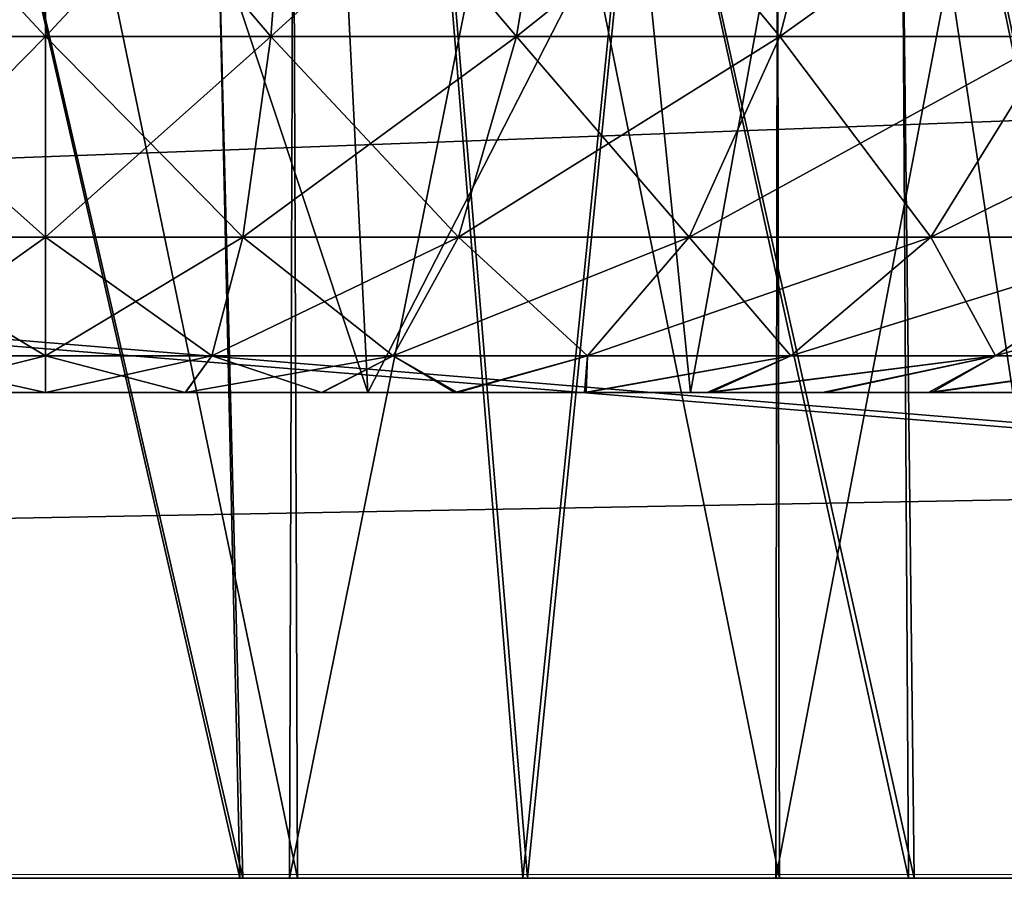
# Model space of a CAD drawing. Units: feet. Extents: x -1.8 to 14.5, y -5.6 to 1.5.
# Drawn here: x 11.7 to 11.7, y -2 to -2 of the extents above; entities that cross this region are included whole.
import ezdxf

# ---------------------------------------------------------------- set-up
doc = ezdxf.new("R2010")
doc.units = ezdxf.units.FT
doc.header["$MEASUREMENT"] = 0
doc.layers.get('0').update_dxf_attribs({"color": 255})
for name, color, linetype in [('AFUWA-3-ARPM', 4, 'Continuous'), ('AFUWA-3-HWSS', 4, 'Continuous'), ('AFUWA-P', 2, 'Continuous')]:
    doc.layers.add(name, color=color, linetype=linetype)

# ---------------------------------------------------------------- blocks, each defined once
blk = doc.blocks.new('A$C3E7D265B')
at = {"linetype": 'Continuous', "lineweight": 0}
for p, q in [((8.506522, 0.166524), (4.549828, 0.166524)), ((4.549828, 0.166524), (8.506522, 0.166524))]:
    blk.add_line(p, q, dxfattribs=at)

msp = doc.modelspace()

# ---------------------------------------------------------------- linework, layer by layer
at = {"layer": 'AFUWA-3-ARPM'}
for points in [[(10.263441, -2.020644, 16.398506), (14.220135, -1.625568, 16.391611), (10.263441, -1.625569, 16.391611)], [(14.220135, -1.625568, 16.391611), (10.263441, -2.020644, 16.398506), (14.220135, -2.020643, 16.398506)], [(14.220135, -2.020643, 11.851261), (10.263441, -1.625569, 11.858158), (14.220135, -1.625568, 11.858158)], [(14.220135, -2.020643, 11.851261), (10.263441, -2.020644, 11.851261), (10.263441, -1.625569, 11.858158)], [(10.091127, -1.743679, 14.188773), (10.086294, -2.020644, 14.183939), (11.692545, -1.893358, 14.18616)], [(10.086294, -2.020644, 14.065828), (10.091127, -1.743679, 14.060995), (11.692545, -1.893358, 14.063607)], [(10.506791, -1.883821, 11.971778), (12.182733, -2.020643, 11.96939), (12.177897, -1.743679, 11.974224)], [(10.506851, -1.882163, 16.27796), (12.177897, -1.743679, 16.275543), (12.182733, -2.020643, 16.280378)], [(11.666121, -1.745053, 13.206001), (11.673163, -2.020643, 13.205791), (11.609848, -1.745053, 13.209042)], [(11.673163, -2.020643, 13.205791), (11.61849, -2.020643, 13.207632), (11.609848, -1.745053, 13.209042)], [(11.666709, -1.745053, 15.044113), (11.610085, -1.745053, 15.040865), (11.672924, -2.020643, 15.043501)], [(11.618107, -2.020643, 15.041584), (11.672924, -2.020643, 15.043501), (11.610085, -1.745053, 15.040865)], [(11.648098, -1.745053, 13.874791), (11.64118, -2.020643, 13.874746), (11.677809, -1.798096, 13.874276)], [(11.648098, -1.745053, 14.374977), (11.677893, -1.798229, 14.375497), (11.641419, -2.020643, 14.375499)], [(11.666121, -1.745053, 13.206001), (11.727575, -2.020643, 13.212951), (11.673163, -2.020643, 13.205791)], [(11.727575, -2.020643, 13.212951), (11.666121, -1.745053, 13.206001), (11.724392, -1.745053, 13.212665)], [(11.725445, -1.745053, 15.037142), (11.666709, -1.745053, 15.044113), (11.727115, -2.020643, 15.036488)], [(11.727115, -2.020643, 15.036488), (11.666709, -1.745053, 15.044113), (11.672924, -2.020643, 15.043501)], [(11.724392, -1.745053, 13.212665), (11.782383, -1.745053, 13.229965), (11.780107, -2.020643, 13.228974)], [(11.727575, -2.020643, 13.212951), (11.724392, -1.745053, 13.212665), (11.780107, -2.020643, 13.228974)], [(11.78289, -1.745053, 15.019541), (11.725445, -1.745053, 15.037142), (11.779522, -2.020643, 15.020769)], [(11.725445, -1.745053, 15.037142), (11.727115, -2.020643, 15.036488), (11.779522, -2.020643, 15.020769)], [(11.64118, -2.020643, 13.874746), (11.695853, -2.020643, 13.872905), (11.677809, -1.798096, 13.874276)], [(11.677893, -1.798229, 14.375497), (11.696236, -2.020643, 14.377417), (11.641419, -2.020643, 14.375499)], [(11.713428, -1.84746, 13.870151), (11.677809, -1.798096, 13.874276), (11.695853, -2.020643, 13.872905)], [(11.677893, -1.798229, 14.375497), (11.713537, -1.847591, 14.379635), (11.696236, -2.020643, 14.377417)], [(11.637463, -2.020643, 13.324653), (11.677597, -2.020643, 13.324786), (11.636745, -1.823793, 13.324786)], [(11.677597, -2.020643, 13.324786), (11.67688, -1.823793, 13.324653), (11.636745, -1.823793, 13.324786)], [(11.637463, -2.020643, 14.493884), (11.677597, -2.020643, 14.494018), (11.636745, -1.823793, 14.494018)], [(11.677597, -2.020643, 14.494018), (11.67688, -1.823793, 14.493884), (11.636745, -1.823793, 14.494018)], [(11.677597, -1.823793, 14.924982), (11.676958, -2.020643, 14.925117), (11.636894, -2.020643, 14.925009)], [(11.636894, -2.020643, 14.925009), (11.637463, -1.823793, 14.925116), (11.677597, -1.823793, 14.924982)], [(11.677597, -1.823793, 13.755751), (11.676958, -2.020643, 13.755886), (11.636894, -2.020643, 13.755777)], [(11.636894, -2.020643, 13.755777), (11.637463, -1.823793, 13.755884), (11.677597, -1.823793, 13.755751)], [(11.67688, -1.823793, 13.324653), (11.716656, -2.020643, 13.332075), (11.716298, -1.823793, 13.332008)], [(11.716656, -2.020643, 13.332075), (11.67688, -1.823793, 13.324653), (11.677597, -2.020643, 13.324786)], [(11.67688, -1.823793, 14.493884), (11.716656, -2.020643, 14.501307), (11.716298, -1.823793, 14.50124)], [(11.716656, -2.020643, 14.501307), (11.67688, -1.823793, 14.493884), (11.677597, -2.020643, 14.494018)], [(11.71637, -2.020643, 14.917715), (11.676958, -2.020643, 14.925117), (11.716656, -1.823793, 14.917692)], [(11.677597, -1.823793, 14.924982), (11.716656, -1.823793, 14.917692), (11.676958, -2.020643, 14.925117)], [(11.71637, -2.020643, 13.748483), (11.676958, -2.020643, 13.755886), (11.716656, -1.823793, 13.748462)], [(11.677597, -1.823793, 13.755751), (11.716656, -1.823793, 13.748462), (11.676958, -2.020643, 13.755886)], [(11.753947, -2.020643, 13.346572), (11.716298, -1.823793, 13.332008), (11.716656, -2.020643, 13.332075)], [(11.753324, -1.823793, 13.346275), (11.716298, -1.823793, 13.332008), (11.753947, -2.020643, 13.346572)], [(11.753947, -2.020643, 14.515804), (11.716298, -1.823793, 14.50124), (11.716656, -2.020643, 14.501307)], [(11.753324, -1.823793, 14.515508), (11.716298, -1.823793, 14.50124), (11.753947, -2.020643, 14.515804)], [(11.71637, -2.020643, 14.917715), (11.753947, -1.823793, 14.903194), (11.753544, -2.020643, 14.903454)], [(11.753947, -1.823793, 14.903194), (11.71637, -2.020643, 14.917715), (11.716656, -1.823793, 14.917692)], [(11.71637, -2.020643, 13.748483), (11.753947, -1.823793, 13.733963), (11.753544, -2.020643, 13.734222)], [(11.753947, -1.823793, 13.733963), (11.71637, -2.020643, 13.748483), (11.716656, -1.823793, 13.748462)], [(11.713428, -1.84746, 13.870151), (11.695853, -2.020643, 13.872905), (11.749609, -2.020643, 13.862138)], [(11.749953, -2.020643, 14.388226), (11.696236, -2.020643, 14.377417), (11.713537, -1.847591, 14.379635)], [(11.749609, -2.020643, 13.862138), (11.754498, -1.891165, 13.860448), (11.713428, -1.84746, 13.870151)], [(11.713537, -1.847591, 14.379635), (11.75458, -1.891239, 14.389345), (11.749953, -2.020643, 14.388226)], [(12.182733, -2.020643, 16.280378), (10.501805, -2.020644, 16.280378), (10.506851, -1.882163, 16.27796)], [(12.182733, -2.020643, 11.96939), (10.506791, -1.883821, 11.971778), (10.501805, -2.020644, 11.96939)], [(11.752259, -1.958645, 14.185021), (11.705869, -1.885597, 14.283167), (11.692545, -1.893358, 14.18616)], [(11.692545, -1.893358, 14.063607), (11.705869, -1.885597, 13.966599), (11.770907, -1.958645, 13.978164)], [(11.752259, -1.958645, 14.185021), (11.770907, -1.958645, 14.271604), (11.705869, -1.885597, 14.283167)], [(11.770907, -1.958645, 14.271604), (11.75458, -1.891239, 14.389345), (11.705869, -1.885597, 14.283167)], [(11.770907, -1.958645, 13.978164), (11.705869, -1.885597, 13.966599), (11.805079, -1.958645, 13.895669)], [(11.705869, -1.885597, 13.966599), (11.754498, -1.891165, 13.860448), (11.805079, -1.958645, 13.895669)], [(11.752259, -1.958645, 14.185021), (11.692545, -1.893358, 14.18616), (10.086294, -2.020644, 14.183939)], [(11.752259, -1.958645, 14.064747), (10.086294, -2.020644, 14.065828), (11.692545, -1.893358, 14.063607)], [(11.752259, -1.958645, 14.064747), (11.692545, -1.893358, 14.063607), (11.770907, -1.958645, 13.978164)], [(10.086294, -2.020644, 14.183939), (11.752738, -1.989644, 14.18448), (11.752259, -1.958645, 14.185021)], [(10.086294, -2.020644, 14.065828), (11.752259, -1.958645, 14.064747), (11.752738, -1.989644, 14.065288)], [(11.752738, -1.989644, 14.18448), (10.086294, -2.020644, 14.183939), (11.753218, -2.020643, 14.183939)], [(10.086294, -2.020644, 14.065828), (11.752738, -1.989644, 14.065288), (11.753218, -2.020643, 14.065828)], [(11.753218, -2.020643, 14.065828), (10.086294, -2.020644, 14.183939), (10.086294, -2.020644, 14.065828)], [(11.753218, -2.020643, 14.183939), (10.086294, -2.020644, 14.183939), (11.753218, -2.020643, 14.065828)], [(12.300843, -2.020643, 16.280378), (14.220135, -2.020643, 16.398506), (10.263441, -2.020644, 16.398506)], [(12.300843, -2.020643, 16.280378), (10.263441, -2.020644, 16.398506), (12.182733, -2.020643, 16.280378)], [(10.263441, -2.020644, 16.398506), (10.501805, -2.020644, 16.280378), (12.182733, -2.020643, 16.280378)], [(10.263441, -2.020644, 11.851261), (14.220135, -2.020643, 11.851261), (12.182733, -2.020643, 11.96939)], [(10.263441, -2.020644, 11.851261), (12.182733, -2.020643, 11.96939), (10.501805, -2.020644, 11.96939)], [(11.636894, -2.020643, 14.925009), (11.672924, -2.020643, 15.043501), (11.618107, -2.020643, 15.041584)], [(11.673163, -2.020643, 13.205791), (11.637463, -2.020643, 13.324653), (11.61849, -2.020643, 13.207632)], [(11.672924, -2.020643, 15.043501), (11.636894, -2.020643, 14.925009), (11.676958, -2.020643, 14.925117)], [(11.676958, -2.020643, 13.755886), (11.64118, -2.020643, 13.874746), (11.636894, -2.020643, 13.755777)], [(11.677597, -2.020643, 14.494018), (11.637463, -2.020643, 14.493884), (11.641419, -2.020643, 14.375499)], [(11.637463, -2.020643, 13.324653), (11.673163, -2.020643, 13.205791), (11.677597, -2.020643, 13.324786)], [(11.64118, -2.020643, 13.874746), (11.676958, -2.020643, 13.755886), (11.695853, -2.020643, 13.872905)], [(11.677597, -2.020643, 14.494018), (11.641419, -2.020643, 14.375499), (11.696236, -2.020643, 14.377417)], [(11.676958, -2.020643, 14.925117), (11.727115, -2.020643, 15.036488), (11.672924, -2.020643, 15.043501)], [(11.677597, -2.020643, 13.324786), (11.673163, -2.020643, 13.205791), (11.727575, -2.020643, 13.212951)], [(11.71637, -2.020643, 14.917715), (11.727115, -2.020643, 15.036488), (11.676958, -2.020643, 14.925117)], [(11.71637, -2.020643, 13.748483), (11.695853, -2.020643, 13.872905), (11.676958, -2.020643, 13.755886)], [(11.696236, -2.020643, 14.377417), (11.716656, -2.020643, 14.501307), (11.677597, -2.020643, 14.494018)], [(11.677597, -2.020643, 13.324786), (11.727575, -2.020643, 13.212951), (11.716656, -2.020643, 13.332075)], [(11.695853, -2.020643, 13.872905), (11.71637, -2.020643, 13.748483), (11.749609, -2.020643, 13.862138)], [(11.716656, -2.020643, 14.501307), (11.696236, -2.020643, 14.377417), (11.749953, -2.020643, 14.388226)], [(11.71637, -2.020643, 14.917715), (11.753544, -2.020643, 14.903454), (11.779522, -2.020643, 15.020769)], [(11.71637, -2.020643, 14.917715), (11.779522, -2.020643, 15.020769), (11.727115, -2.020643, 15.036488)], [(11.71637, -2.020643, 13.748483), (11.753544, -2.020643, 13.734222), (11.800931, -2.020643, 13.842669)], [(11.71637, -2.020643, 13.748483), (11.800931, -2.020643, 13.842669), (11.749609, -2.020643, 13.862138)], [(11.80085, -2.020643, 14.407421), (11.716656, -2.020643, 14.501307), (11.749953, -2.020643, 14.388226)], [(11.780107, -2.020643, 13.228974), (11.716656, -2.020643, 13.332075), (11.727575, -2.020643, 13.212951)], [(11.780107, -2.020643, 13.228974), (11.753947, -2.020643, 13.346572), (11.716656, -2.020643, 13.332075)], [(11.716656, -2.020643, 14.501307), (11.80085, -2.020643, 14.407421), (11.753947, -2.020643, 14.515804)]]:
    msp.add_3dface(points, dxfattribs=at)
at = {"layer": 'AFUWA-3-HWSS'}
for points in [[(11.631031, -1.981273, 13.494991), (11.657172, -1.981273, 13.449716), (11.657172, -1.902533, 13.463493)], [(11.657172, -1.902533, 13.463493), (11.63501, -1.902533, 13.501881), (11.631031, -1.981273, 13.494991)], [(11.657172, -1.902533, 13.61704), (11.631031, -1.981273, 13.585542), (11.63501, -1.902533, 13.578654)], [(11.657172, -1.902533, 13.61704), (11.657172, -1.981273, 13.630818), (11.631031, -1.981273, 13.585542)], [(11.631031, -1.981273, 14.664225), (11.657172, -1.981273, 14.618948), (11.657172, -1.902533, 14.632727)], [(11.657172, -1.902533, 14.632727), (11.63501, -1.902533, 14.671114), (11.631031, -1.981273, 14.664225)], [(11.657172, -1.902533, 14.786272), (11.631031, -1.981273, 14.754774), (11.63501, -1.902533, 14.747887)], [(11.657172, -1.902533, 14.786272), (11.657172, -1.981273, 14.800051), (11.631031, -1.981273, 14.754774)], [(11.657172, -1.902533, 13.463493), (11.683311, -1.981273, 13.494991), (11.679335, -1.902533, 13.501881)], [(11.657172, -1.902533, 13.463493), (11.657172, -1.981273, 13.449716), (11.683311, -1.981273, 13.494991)], [(11.683311, -1.981273, 13.585542), (11.657172, -1.981273, 13.630818), (11.657172, -1.902533, 13.61704)], [(11.657172, -1.902533, 13.61704), (11.679335, -1.902533, 13.578654), (11.683311, -1.981273, 13.585542)], [(11.657172, -1.902533, 14.632727), (11.683311, -1.981273, 14.664225), (11.679335, -1.902533, 14.671114)], [(11.657172, -1.902533, 14.632727), (11.657172, -1.981273, 14.618948), (11.683311, -1.981273, 14.664225)], [(11.683311, -1.981273, 14.754774), (11.657172, -1.981273, 14.800051), (11.657172, -1.902533, 14.786272)], [(11.657172, -1.902533, 14.786272), (11.679335, -1.902533, 14.747887), (11.683311, -1.981273, 14.754774)], [(11.683311, -1.981273, 13.494991), (11.72366, -1.902533, 13.501881), (11.679335, -1.902533, 13.501881)], [(11.683311, -1.981273, 13.585542), (11.679335, -1.902533, 13.578654), (11.72366, -1.902533, 13.578654)], [(11.683311, -1.981273, 14.664225), (11.72366, -1.902533, 14.671114), (11.679335, -1.902533, 14.671114)], [(11.683311, -1.981273, 14.754774), (11.679335, -1.902533, 14.747887), (11.72366, -1.902533, 14.747887)], [(11.683311, -1.981273, 13.494991), (11.735591, -1.981273, 13.494991), (11.72366, -1.902533, 13.501881)], [(11.72366, -1.902533, 13.578654), (11.735591, -1.981273, 13.585542), (11.683311, -1.981273, 13.585542)], [(11.683311, -1.981273, 14.664225), (11.735591, -1.981273, 14.664225), (11.72366, -1.902533, 14.671114)], [(11.72366, -1.902533, 14.747887), (11.735591, -1.981273, 14.754774), (11.683311, -1.981273, 14.754774)], [(11.72366, -1.902533, 13.578654), (11.701497, -1.902533, 13.540267), (11.709452, -1.981273, 13.540267)], [(11.72366, -1.902533, 13.501881), (11.709452, -1.981273, 13.540267), (11.701497, -1.902533, 13.540267)], [(11.72366, -1.902533, 14.747887), (11.701497, -1.902533, 14.709499), (11.709452, -1.981273, 14.709499)], [(11.72366, -1.902533, 14.671114), (11.709452, -1.981273, 14.709499), (11.701497, -1.902533, 14.709499)], [(11.709452, -1.981273, 13.540267), (11.735591, -1.981273, 13.585542), (11.72366, -1.902533, 13.578654)], [(11.72366, -1.902533, 13.501881), (11.735591, -1.981273, 13.494991), (11.709452, -1.981273, 13.540267)], [(11.709452, -1.981273, 14.709499), (11.735591, -1.981273, 14.754774), (11.72366, -1.902533, 14.747887)], [(11.72366, -1.902533, 14.671114), (11.735591, -1.981273, 14.664225), (11.709452, -1.981273, 14.709499)], [(11.657172, -1.930982, 13.73045), (11.637208, -1.930982, 13.729399), (11.657172, -1.952445, 13.714195)], [(11.657172, -1.952445, 13.714195), (11.637208, -1.930982, 13.729399), (11.638914, -1.952445, 13.713234)], [(11.657172, -1.930982, 13.350083), (11.638914, -1.952445, 13.367301), (11.637208, -1.930982, 13.351134)], [(11.657172, -1.930982, 14.899683), (11.637208, -1.930982, 14.898632), (11.657172, -1.952445, 14.883429)], [(11.657172, -1.952445, 14.883429), (11.637208, -1.930982, 14.898632), (11.638914, -1.952445, 14.882467)], [(11.657172, -1.930982, 14.519316), (11.638914, -1.952445, 14.536533), (11.637208, -1.930982, 14.520368)], [(11.657172, -1.930982, 13.350083), (11.657172, -1.952445, 13.36634), (11.638914, -1.952445, 13.367301)], [(11.657172, -1.930982, 14.519316), (11.657172, -1.952445, 14.535572), (11.638914, -1.952445, 14.536533)], [(11.657172, -1.930982, 13.350083), (11.677135, -1.930982, 13.351134), (11.657172, -1.952445, 13.36634)], [(11.657172, -1.930982, 13.73045), (11.657172, -1.952445, 13.714195), (11.675429, -1.952445, 13.713234)], [(11.657172, -1.952445, 13.36634), (11.677135, -1.930982, 13.351134), (11.675429, -1.952445, 13.367301)], [(11.657172, -1.930982, 13.73045), (11.675429, -1.952445, 13.713234), (11.677135, -1.930982, 13.729399)], [(11.657172, -1.930982, 14.519316), (11.677135, -1.930982, 14.520368), (11.657172, -1.952445, 14.535572)], [(11.657172, -1.930982, 14.899683), (11.657172, -1.952445, 14.883429), (11.675429, -1.952445, 14.882467)], [(11.657172, -1.952445, 14.535572), (11.677135, -1.930982, 14.520368), (11.675429, -1.952445, 14.536533)], [(11.657172, -1.930982, 14.899683), (11.675429, -1.952445, 14.882467), (11.677135, -1.930982, 14.898632)], [(11.675429, -1.952445, 13.367301), (11.677135, -1.930982, 13.351134), (11.698919, -1.930982, 13.354722)], [(11.695352, -1.952445, 13.709953), (11.677135, -1.930982, 13.729399), (11.675429, -1.952445, 13.713234)], [(11.675429, -1.952445, 13.367301), (11.698919, -1.930982, 13.354722), (11.695352, -1.952445, 13.370582)], [(11.675429, -1.952445, 14.536533), (11.677135, -1.930982, 14.520368), (11.698919, -1.930982, 14.523955)], [(11.695352, -1.952445, 14.879187), (11.677135, -1.930982, 14.898632), (11.675429, -1.952445, 14.882467)], [(11.675429, -1.952445, 14.536533), (11.698919, -1.930982, 14.523955), (11.695352, -1.952445, 14.539815)], [(11.677135, -1.930982, 13.729399), (11.695352, -1.952445, 13.709953), (11.698919, -1.930982, 13.725811)], [(11.677135, -1.930982, 14.898632), (11.695352, -1.952445, 14.879187), (11.698919, -1.930982, 14.895044)], [(11.716704, -1.952445, 13.70369), (11.698919, -1.930982, 13.725811), (11.695352, -1.952445, 13.709953)], [(11.722268, -1.930982, 13.361572), (11.716704, -1.952445, 13.376845), (11.695352, -1.952445, 13.370582)], [(11.698919, -1.930982, 13.354722), (11.722268, -1.930982, 13.361572), (11.695352, -1.952445, 13.370582)], [(11.716704, -1.952445, 14.872923), (11.698919, -1.930982, 14.895044), (11.695352, -1.952445, 14.879187)], [(11.722268, -1.930982, 14.530805), (11.716704, -1.952445, 14.546078), (11.695352, -1.952445, 14.539815)], [(11.698919, -1.930982, 14.523955), (11.722268, -1.930982, 14.530805), (11.695352, -1.952445, 14.539815)], [(11.698919, -1.930982, 13.725811), (11.716704, -1.952445, 13.70369), (11.722268, -1.930982, 13.718963)], [(11.698919, -1.930982, 14.895044), (11.716704, -1.952445, 14.872923), (11.722268, -1.930982, 14.888195)], [(11.722268, -1.930982, 13.718963), (11.716704, -1.952445, 13.70369), (11.73902, -1.952445, 13.693733)], [(11.74667, -1.930982, 13.372458), (11.73902, -1.952445, 13.386802), (11.716704, -1.952445, 13.376845)], [(11.722268, -1.930982, 13.361572), (11.74667, -1.930982, 13.372458), (11.716704, -1.952445, 13.376845)], [(11.722268, -1.930982, 14.888195), (11.716704, -1.952445, 14.872923), (11.73902, -1.952445, 14.862967)], [(11.74667, -1.930982, 14.541691), (11.73902, -1.952445, 14.556034), (11.716704, -1.952445, 14.546078)], [(11.722268, -1.930982, 14.530805), (11.74667, -1.930982, 14.541691), (11.716704, -1.952445, 14.546078)], [(11.74667, -1.930982, 13.708076), (11.722268, -1.930982, 13.718963), (11.73902, -1.952445, 13.693733)], [(11.74667, -1.930982, 14.87731), (11.722268, -1.930982, 14.888195), (11.73902, -1.952445, 14.862967)], [(11.657172, -1.9687, 13.692732), (11.638914, -1.952445, 13.713234), (11.641167, -1.9687, 13.69189)], [(11.657172, -1.952445, 13.714195), (11.638914, -1.952445, 13.713234), (11.657172, -1.9687, 13.692732)], [(11.641167, -1.9687, 13.388645), (11.638914, -1.952445, 13.367301), (11.657172, -1.952445, 13.36634)], [(11.657172, -1.9687, 14.861965), (11.638914, -1.952445, 14.882467), (11.641167, -1.9687, 14.861122)], [(11.657172, -1.952445, 14.883429), (11.638914, -1.952445, 14.882467), (11.657172, -1.9687, 14.861965)], [(11.641167, -1.9687, 14.557878), (11.638914, -1.952445, 14.536533), (11.657172, -1.952445, 14.535572)], [(11.657172, -1.952445, 13.36634), (11.657172, -1.9687, 13.387802), (11.641167, -1.9687, 13.388645)], [(11.657172, -1.952445, 14.535572), (11.657172, -1.9687, 14.557035), (11.641167, -1.9687, 14.557878)], [(11.657172, -1.9687, 13.387802), (11.675429, -1.952445, 13.367301), (11.673176, -1.9687, 13.388645)], [(11.657172, -1.9687, 13.387802), (11.657172, -1.952445, 13.36634), (11.675429, -1.952445, 13.367301)], [(11.657172, -1.952445, 13.714195), (11.657172, -1.9687, 13.692732), (11.673176, -1.9687, 13.69189)], [(11.673176, -1.9687, 13.69189), (11.675429, -1.952445, 13.713234), (11.657172, -1.952445, 13.714195)], [(11.657172, -1.9687, 14.557035), (11.675429, -1.952445, 14.536533), (11.673176, -1.9687, 14.557878)], [(11.657172, -1.9687, 14.557035), (11.657172, -1.952445, 14.535572), (11.675429, -1.952445, 14.536533)], [(11.657172, -1.952445, 14.883429), (11.657172, -1.9687, 14.861965), (11.673176, -1.9687, 14.861122)], [(11.673176, -1.9687, 14.861122), (11.675429, -1.952445, 14.882467), (11.657172, -1.952445, 14.883429)], [(11.673176, -1.9687, 13.69189), (11.690639, -1.9687, 13.689013), (11.675429, -1.952445, 13.713234)], [(11.695352, -1.952445, 13.370582), (11.690639, -1.9687, 13.391521), (11.673176, -1.9687, 13.388645)], [(11.675429, -1.952445, 13.367301), (11.695352, -1.952445, 13.370582), (11.673176, -1.9687, 13.388645)], [(11.673176, -1.9687, 14.861122), (11.690639, -1.9687, 14.858246), (11.675429, -1.952445, 14.882467)], [(11.695352, -1.952445, 14.539815), (11.690639, -1.9687, 14.560755), (11.673176, -1.9687, 14.557878)], [(11.675429, -1.952445, 14.536533), (11.695352, -1.952445, 14.539815), (11.673176, -1.9687, 14.557878)], [(11.675429, -1.952445, 13.713234), (11.690639, -1.9687, 13.689013), (11.695352, -1.952445, 13.709953)], [(11.675429, -1.952445, 14.882467), (11.690639, -1.9687, 14.858246), (11.695352, -1.952445, 14.879187)], [(11.709357, -1.9687, 13.397012), (11.690639, -1.9687, 13.391521), (11.716704, -1.952445, 13.376845)], [(11.695352, -1.952445, 13.370582), (11.716704, -1.952445, 13.376845), (11.690639, -1.9687, 13.391521)], [(11.709357, -1.9687, 13.683523), (11.695352, -1.952445, 13.709953), (11.690639, -1.9687, 13.689013)], [(11.709357, -1.9687, 14.566244), (11.690639, -1.9687, 14.560755), (11.716704, -1.952445, 14.546078)], [(11.695352, -1.952445, 14.539815), (11.716704, -1.952445, 14.546078), (11.690639, -1.9687, 14.560755)], [(11.709357, -1.9687, 14.852755), (11.695352, -1.952445, 14.879187), (11.690639, -1.9687, 14.858246)], [(11.716704, -1.952445, 13.70369), (11.695352, -1.952445, 13.709953), (11.709357, -1.9687, 13.683523)], [(11.716704, -1.952445, 14.872923), (11.695352, -1.952445, 14.879187), (11.709357, -1.9687, 14.852755)], [(11.716704, -1.952445, 13.376845), (11.73902, -1.952445, 13.386802), (11.709357, -1.9687, 13.397012)], [(11.73902, -1.952445, 13.386802), (11.728919, -1.9687, 13.40574), (11.709357, -1.9687, 13.397012)], [(11.709357, -1.9687, 13.683523), (11.728919, -1.9687, 13.674795), (11.716704, -1.952445, 13.70369)], [(11.716704, -1.952445, 14.546078), (11.73902, -1.952445, 14.556034), (11.709357, -1.9687, 14.566244)], [(11.73902, -1.952445, 14.556034), (11.728919, -1.9687, 14.574972), (11.709357, -1.9687, 14.566244)], [(11.709357, -1.9687, 14.852755), (11.728919, -1.9687, 14.844028), (11.716704, -1.952445, 14.872923)], [(11.73902, -1.952445, 13.693733), (11.716704, -1.952445, 13.70369), (11.728919, -1.9687, 13.674795)], [(11.73902, -1.952445, 14.862967), (11.716704, -1.952445, 14.872923), (11.728919, -1.9687, 14.844028)], [(11.728919, -1.9687, 13.40574), (11.73902, -1.952445, 13.386802), (11.761529, -1.952445, 13.401125)], [(11.748651, -1.9687, 13.418295), (11.728919, -1.9687, 13.40574), (11.761529, -1.952445, 13.401125)], [(11.748651, -1.9687, 13.662238), (11.73902, -1.952445, 13.693733), (11.728919, -1.9687, 13.674795)], [(11.728919, -1.9687, 14.574972), (11.73902, -1.952445, 14.556034), (11.761529, -1.952445, 14.570358)], [(11.748651, -1.9687, 14.587528), (11.728919, -1.9687, 14.574972), (11.761529, -1.952445, 14.570358)], [(11.748651, -1.9687, 14.83147), (11.73902, -1.952445, 14.862967), (11.728919, -1.9687, 14.844028)], [(11.657172, -1.9687, 13.692732), (11.641167, -1.9687, 13.69189), (11.657172, -1.978297, 13.668618)], [(11.641167, -1.9687, 13.69189), (11.643699, -1.978297, 13.66791), (11.657172, -1.978297, 13.668618)], [(11.643699, -1.978297, 13.412625), (11.641167, -1.9687, 13.388645), (11.657172, -1.9687, 13.387802)], [(11.657172, -1.9687, 14.861965), (11.641167, -1.9687, 14.861122), (11.657172, -1.978297, 14.837851)], [(11.641167, -1.9687, 14.861122), (11.643699, -1.978297, 14.837143), (11.657172, -1.978297, 14.837851)], [(11.643699, -1.978297, 14.581858), (11.641167, -1.9687, 14.557878), (11.657172, -1.9687, 14.557035)], [(11.657172, -1.9687, 13.387802), (11.657172, -1.978297, 13.411915), (11.643699, -1.978297, 13.412625)], [(11.657172, -1.9687, 14.557035), (11.657172, -1.978297, 14.581148), (11.643699, -1.978297, 14.581858)], [(11.657172, -1.978297, 13.411915), (11.657172, -1.9687, 13.387802), (11.673176, -1.9687, 13.388645)], [(11.657172, -1.9687, 13.692732), (11.657172, -1.978297, 13.668618), (11.670646, -1.978297, 13.66791)], [(11.673176, -1.9687, 13.388645), (11.670646, -1.978297, 13.412625), (11.657172, -1.978297, 13.411915)], [(11.670646, -1.978297, 13.66791), (11.673176, -1.9687, 13.69189), (11.657172, -1.9687, 13.692732)], [(11.657172, -1.978297, 14.581148), (11.657172, -1.9687, 14.557035), (11.673176, -1.9687, 14.557878)], [(11.657172, -1.9687, 14.861965), (11.657172, -1.978297, 14.837851), (11.670646, -1.978297, 14.837143)], [(11.673176, -1.9687, 14.557878), (11.670646, -1.978297, 14.581858), (11.657172, -1.978297, 14.581148)], [(11.670646, -1.978297, 14.837143), (11.673176, -1.9687, 14.861122), (11.657172, -1.9687, 14.861965)], [(11.690639, -1.9687, 13.391521), (11.685347, -1.978297, 13.415046), (11.670646, -1.978297, 13.412625)], [(11.673176, -1.9687, 13.69189), (11.670646, -1.978297, 13.66791), (11.685347, -1.978297, 13.665488)], [(11.670646, -1.978297, 13.412625), (11.673176, -1.9687, 13.388645), (11.690639, -1.9687, 13.391521)], [(11.690639, -1.9687, 14.560755), (11.685347, -1.978297, 14.584278), (11.670646, -1.978297, 14.581858)], [(11.673176, -1.9687, 14.861122), (11.670646, -1.978297, 14.837143), (11.685347, -1.978297, 14.834721)], [(11.670646, -1.978297, 14.581858), (11.673176, -1.9687, 14.557878), (11.690639, -1.9687, 14.560755)], [(11.673176, -1.9687, 13.69189), (11.685347, -1.978297, 13.665488), (11.690639, -1.9687, 13.689013)], [(11.673176, -1.9687, 14.861122), (11.685347, -1.978297, 14.834721), (11.690639, -1.9687, 14.858246)], [(11.701104, -1.978297, 13.419668), (11.685347, -1.978297, 13.415046), (11.709357, -1.9687, 13.397012)], [(11.690639, -1.9687, 13.391521), (11.709357, -1.9687, 13.397012), (11.685347, -1.978297, 13.415046)], [(11.701104, -1.978297, 13.660867), (11.690639, -1.9687, 13.689013), (11.685347, -1.978297, 13.665488)], [(11.701104, -1.978297, 14.588902), (11.685347, -1.978297, 14.584278), (11.709357, -1.9687, 14.566244)], [(11.690639, -1.9687, 14.560755), (11.709357, -1.9687, 14.566244), (11.685347, -1.978297, 14.584278)], [(11.701104, -1.978297, 14.830097), (11.690639, -1.9687, 14.858246), (11.685347, -1.978297, 14.834721)], [(11.701104, -1.978297, 13.660867), (11.709357, -1.9687, 13.683523), (11.690639, -1.9687, 13.689013)], [(11.701104, -1.978297, 14.830097), (11.709357, -1.9687, 14.852755), (11.690639, -1.9687, 14.858246)], [(11.709357, -1.9687, 13.397012), (11.728919, -1.9687, 13.40574), (11.701104, -1.978297, 13.419668)], [(11.717572, -1.978297, 13.427015), (11.701104, -1.978297, 13.419668), (11.728919, -1.9687, 13.40574)], [(11.709357, -1.9687, 13.683523), (11.701104, -1.978297, 13.660867), (11.717572, -1.978297, 13.653518)], [(11.709357, -1.9687, 14.566244), (11.728919, -1.9687, 14.574972), (11.701104, -1.978297, 14.588902)], [(11.717572, -1.978297, 14.596249), (11.701104, -1.978297, 14.588902), (11.728919, -1.9687, 14.574972)], [(11.709357, -1.9687, 14.852755), (11.701104, -1.978297, 14.830097), (11.717572, -1.978297, 14.82275)], [(11.717572, -1.978297, 13.653518), (11.728919, -1.9687, 13.674795), (11.709357, -1.9687, 13.683523)], [(11.717572, -1.978297, 14.82275), (11.728919, -1.9687, 14.844028), (11.709357, -1.9687, 14.852755)], [(11.717572, -1.978297, 13.427015), (11.728919, -1.9687, 13.40574), (11.748651, -1.9687, 13.418295)], [(11.734183, -1.978297, 13.437586), (11.717572, -1.978297, 13.427015), (11.748651, -1.9687, 13.418295)], [(11.734183, -1.978297, 13.642949), (11.728919, -1.9687, 13.674795), (11.717572, -1.978297, 13.653518)], [(11.717572, -1.978297, 14.596249), (11.728919, -1.9687, 14.574972), (11.748651, -1.9687, 14.587528)], [(11.734183, -1.978297, 14.606819), (11.717572, -1.978297, 14.596249), (11.748651, -1.9687, 14.587528)], [(11.734183, -1.978297, 14.812181), (11.728919, -1.9687, 14.844028), (11.717572, -1.978297, 14.82275)], [(11.748651, -1.9687, 13.662238), (11.728919, -1.9687, 13.674795), (11.734183, -1.978297, 13.642949)], [(11.748651, -1.9687, 14.83147), (11.728919, -1.9687, 14.844028), (11.734183, -1.978297, 14.812181)], [(11.748651, -1.9687, 13.418295), (11.767577, -1.9687, 13.43512), (11.734183, -1.978297, 13.437586)], [(11.750116, -1.978297, 13.451749), (11.734183, -1.978297, 13.437586), (11.767577, -1.9687, 13.43512)], [(11.734183, -1.978297, 13.642949), (11.750116, -1.978297, 13.628786), (11.748651, -1.9687, 13.662238)], [(11.748651, -1.9687, 14.587528), (11.767577, -1.9687, 14.604353), (11.734183, -1.978297, 14.606819)], [(11.750116, -1.978297, 14.620981), (11.734183, -1.978297, 14.606819), (11.767577, -1.9687, 14.604353)], [(11.734183, -1.978297, 14.812181), (11.750116, -1.978297, 14.798019), (11.748651, -1.9687, 14.83147)], [(11.643699, -1.978297, 13.66791), (11.645316, -1.981273, 13.643897), (11.657172, -1.981273, 13.644597)], [(11.657172, -1.978297, 13.668618), (11.643699, -1.978297, 13.66791), (11.657172, -1.981273, 13.644597)], [(11.643699, -1.978297, 13.412625), (11.657172, -1.978297, 13.411915), (11.645316, -1.981273, 13.436637)], [(11.643699, -1.978297, 14.837143), (11.645316, -1.981273, 14.813129), (11.657172, -1.981273, 14.813829)], [(11.657172, -1.978297, 14.837851), (11.643699, -1.978297, 14.837143), (11.657172, -1.981273, 14.813829)], [(11.643699, -1.978297, 14.581858), (11.657172, -1.978297, 14.581148), (11.645316, -1.981273, 14.605869)], [(11.645316, -1.981273, 13.436637), (11.657172, -1.978297, 13.411915), (11.657172, -1.981273, 13.435936)], [(11.645316, -1.981273, 14.605869), (11.657172, -1.978297, 14.581148), (11.657172, -1.981273, 14.605169)], [(11.657172, -1.978297, 13.668618), (11.657172, -1.981273, 13.644597), (11.668496, -1.981273, 13.643936)], [(11.668524, -1.981273, 13.436507), (11.657172, -1.981273, 13.435936), (11.670646, -1.978297, 13.412625)], [(11.657172, -1.978297, 13.411915), (11.670646, -1.978297, 13.412625), (11.657172, -1.981273, 13.435936)], [(11.668496, -1.981273, 13.643936), (11.670646, -1.978297, 13.66791), (11.657172, -1.978297, 13.668618)], [(11.657172, -1.978297, 14.837851), (11.657172, -1.981273, 14.813829), (11.668496, -1.981273, 14.813169)], [(11.668524, -1.981273, 14.60574), (11.657172, -1.981273, 14.605169), (11.670646, -1.978297, 14.581858)], [(11.657172, -1.978297, 14.581148), (11.670646, -1.978297, 14.581858), (11.657172, -1.981273, 14.605169)], [(11.668496, -1.981273, 14.813169), (11.670646, -1.978297, 14.837143), (11.657172, -1.978297, 14.837851)], [(11.670646, -1.978297, 13.66791), (11.668496, -1.981273, 13.643936), (11.679553, -1.981273, 13.642098)], [(11.670646, -1.978297, 14.837143), (11.668496, -1.981273, 14.813169), (11.679553, -1.981273, 14.811331)], [(11.670646, -1.978297, 13.412625), (11.685347, -1.978297, 13.415046), (11.668524, -1.981273, 13.436507)], [(11.668524, -1.981273, 13.436507), (11.685347, -1.978297, 13.415046), (11.679607, -1.981273, 13.438287)], [(11.670646, -1.978297, 14.581858), (11.685347, -1.978297, 14.584278), (11.668524, -1.981273, 14.60574)], [(11.668524, -1.981273, 14.60574), (11.685347, -1.978297, 14.584278), (11.679607, -1.981273, 14.607519)], [(11.679553, -1.981273, 13.642098), (11.685347, -1.978297, 13.665488), (11.670646, -1.978297, 13.66791)], [(11.679553, -1.981273, 14.811331), (11.685347, -1.978297, 14.834721), (11.670646, -1.978297, 14.837143)], [(11.690344, -1.981273, 13.639084), (11.685347, -1.978297, 13.665488), (11.679553, -1.981273, 13.642098)], [(11.690344, -1.981273, 14.808317), (11.685347, -1.978297, 14.834721), (11.679553, -1.981273, 14.811331)], [(11.690559, -1.981273, 13.441332), (11.679607, -1.981273, 13.438287), (11.685347, -1.978297, 13.415046)], [(11.690559, -1.981273, 14.610565), (11.679607, -1.981273, 14.607519), (11.685347, -1.978297, 14.584278)], [(11.685347, -1.978297, 13.665488), (11.690344, -1.981273, 13.639084), (11.701104, -1.978297, 13.660867)], [(11.701104, -1.978297, 13.419668), (11.690559, -1.981273, 13.441332), (11.685347, -1.978297, 13.415046)], [(11.685347, -1.978297, 14.834721), (11.690344, -1.981273, 14.808317), (11.701104, -1.978297, 14.830097)], [(11.701104, -1.978297, 14.588902), (11.690559, -1.981273, 14.610565), (11.685347, -1.978297, 14.584278)], [(11.700865, -1.981273, 13.634892), (11.701104, -1.978297, 13.660867), (11.690344, -1.981273, 13.639084)], [(11.700865, -1.981273, 14.804125), (11.701104, -1.978297, 14.830097), (11.690344, -1.981273, 14.808317)], [(11.690559, -1.981273, 13.441332), (11.701104, -1.978297, 13.419668), (11.701003, -1.981273, 13.445487)], [(11.690559, -1.981273, 14.610565), (11.701104, -1.978297, 14.588902), (11.701003, -1.981273, 14.614719)], [(11.701104, -1.978297, 13.660867), (11.700865, -1.981273, 13.634892), (11.717572, -1.978297, 13.653518)], [(11.717572, -1.978297, 13.653518), (11.700865, -1.981273, 13.634892), (11.710793, -1.981273, 13.629629)], [(11.701104, -1.978297, 14.830097), (11.700865, -1.981273, 14.804125), (11.717572, -1.978297, 14.82275)], [(11.717572, -1.978297, 14.82275), (11.700865, -1.981273, 14.804125), (11.710793, -1.981273, 14.798862)], [(11.701003, -1.981273, 13.445487), (11.701104, -1.978297, 13.419668), (11.717572, -1.978297, 13.427015)], [(11.701003, -1.981273, 13.445487), (11.717572, -1.978297, 13.427015), (11.71104, -1.981273, 13.450816)], [(11.701003, -1.981273, 14.614719), (11.701104, -1.978297, 14.588902), (11.717572, -1.978297, 14.596249)], [(11.701003, -1.981273, 14.614719), (11.717572, -1.978297, 14.596249), (11.71104, -1.981273, 14.620049)], [(11.710793, -1.981273, 13.629629), (11.720159, -1.981273, 13.623284), (11.734183, -1.978297, 13.642949)], [(11.734183, -1.978297, 13.642949), (11.717572, -1.978297, 13.653518), (11.710793, -1.981273, 13.629629)], [(11.710793, -1.981273, 14.798862), (11.720159, -1.981273, 14.792517), (11.734183, -1.978297, 14.812181)], [(11.734183, -1.978297, 14.812181), (11.717572, -1.978297, 14.82275), (11.710793, -1.981273, 14.798862)], [(11.71104, -1.981273, 13.450816), (11.717572, -1.978297, 13.427015), (11.734183, -1.978297, 13.437586)], [(11.720355, -1.981273, 13.457127), (11.71104, -1.981273, 13.450816), (11.734183, -1.978297, 13.437586)], [(11.71104, -1.981273, 14.620049), (11.717572, -1.978297, 14.596249), (11.734183, -1.978297, 14.606819)], [(11.720355, -1.981273, 14.62636), (11.71104, -1.981273, 14.620049), (11.734183, -1.978297, 14.606819)], [(11.734183, -1.978297, 13.642949), (11.720159, -1.981273, 13.623284), (11.728737, -1.981273, 13.616007)], [(11.734183, -1.978297, 14.812181), (11.720159, -1.981273, 14.792517), (11.728737, -1.981273, 14.78524)], [(11.729012, -1.981273, 13.464492), (11.720355, -1.981273, 13.457127), (11.734183, -1.978297, 13.437586)], [(11.729012, -1.981273, 14.633724), (11.720355, -1.981273, 14.62636), (11.734183, -1.978297, 14.606819)], [(11.728737, -1.981273, 13.616007), (11.736513, -1.981273, 13.607809), (11.750116, -1.978297, 13.628786)], [(11.750116, -1.978297, 13.628786), (11.734183, -1.978297, 13.642949), (11.728737, -1.981273, 13.616007)], [(11.728737, -1.981273, 14.78524), (11.736513, -1.981273, 14.777042), (11.750116, -1.978297, 14.798019)], [(11.750116, -1.978297, 14.798019), (11.734183, -1.978297, 14.812181), (11.728737, -1.981273, 14.78524)], [(11.734183, -1.978297, 13.437586), (11.750116, -1.978297, 13.451749), (11.729012, -1.981273, 13.464492)], [(11.750116, -1.978297, 13.451749), (11.736756, -1.981273, 13.472669), (11.729012, -1.981273, 13.464492)], [(11.734183, -1.978297, 14.606819), (11.750116, -1.978297, 14.620981), (11.729012, -1.981273, 14.633724)], [(11.750116, -1.978297, 14.620981), (11.736756, -1.981273, 14.641901), (11.729012, -1.981273, 14.633724)], [(11.633838, -1.981273, 13.438584), (11.657172, -1.981273, 13.449716), (11.622604, -1.981273, 13.441834)], [(11.657172, -1.981273, 13.449716), (11.631031, -1.981273, 13.494991), (11.622604, -1.981273, 13.441834)], [(11.633838, -1.981273, 14.607817), (11.657172, -1.981273, 14.618948), (11.622604, -1.981273, 14.611067)], [(11.657172, -1.981273, 14.618948), (11.631031, -1.981273, 14.664225), (11.622604, -1.981273, 14.611067)], [(11.622736, -1.981273, 13.638755), (11.631031, -1.981273, 13.585542), (11.657172, -1.981273, 13.630818)], [(11.622736, -1.981273, 13.638755), (11.657172, -1.981273, 13.630818), (11.633838, -1.981273, 13.641949)], [(11.622736, -1.981273, 14.807987), (11.631031, -1.981273, 14.754774), (11.657172, -1.981273, 14.800051)], [(11.622736, -1.981273, 14.807987), (11.657172, -1.981273, 14.800051), (11.633838, -1.981273, 14.811182)], [(11.645316, -1.981273, 13.436637), (11.657172, -1.981273, 13.449716), (11.633838, -1.981273, 13.438584)], [(11.657172, -1.981273, 13.630818), (11.645316, -1.981273, 13.643897), (11.633838, -1.981273, 13.641949)], [(11.645316, -1.981273, 14.605869), (11.657172, -1.981273, 14.618948), (11.633838, -1.981273, 14.607817)], [(11.657172, -1.981273, 14.800051), (11.645316, -1.981273, 14.813129), (11.633838, -1.981273, 14.811182)], [(11.645316, -1.981273, 13.436637), (11.657172, -1.981273, 13.435936), (11.657172, -1.981273, 13.449716)], [(11.645316, -1.981273, 13.643897), (11.657172, -1.981273, 13.630818), (11.657172, -1.981273, 13.644597)], [(11.645316, -1.981273, 14.605869), (11.657172, -1.981273, 14.605169), (11.657172, -1.981273, 14.618948)], [(11.645316, -1.981273, 14.813129), (11.657172, -1.981273, 14.800051), (11.657172, -1.981273, 14.813829)], [(11.657172, -1.981273, 13.449716), (11.657172, -1.981273, 13.435936), (11.668524, -1.981273, 13.436507)], [(11.679607, -1.981273, 13.438287), (11.690559, -1.981273, 13.441332), (11.657172, -1.981273, 13.449716)], [(11.679607, -1.981273, 13.438287), (11.657172, -1.981273, 13.449716), (11.668524, -1.981273, 13.436507)], [(11.690344, -1.981273, 13.639084), (11.657172, -1.981273, 13.630818), (11.683311, -1.981273, 13.585542)], [(11.657172, -1.981273, 13.630818), (11.690344, -1.981273, 13.639084), (11.679553, -1.981273, 13.642098)], [(11.657172, -1.981273, 13.630818), (11.679553, -1.981273, 13.642098), (11.668496, -1.981273, 13.643936)], [(11.690559, -1.981273, 13.441332), (11.683311, -1.981273, 13.494991), (11.657172, -1.981273, 13.449716)], [(11.668496, -1.981273, 13.643936), (11.657172, -1.981273, 13.644597), (11.657172, -1.981273, 13.630818)], [(11.657172, -1.981273, 14.618948), (11.657172, -1.981273, 14.605169), (11.668524, -1.981273, 14.60574)], [(11.679607, -1.981273, 14.607519), (11.690559, -1.981273, 14.610565), (11.657172, -1.981273, 14.618948)], [(11.679607, -1.981273, 14.607519), (11.657172, -1.981273, 14.618948), (11.668524, -1.981273, 14.60574)], [(11.690344, -1.981273, 14.808317), (11.657172, -1.981273, 14.800051), (11.683311, -1.981273, 14.754774)], [(11.657172, -1.981273, 14.800051), (11.690344, -1.981273, 14.808317), (11.679553, -1.981273, 14.811331)], [(11.657172, -1.981273, 14.800051), (11.679553, -1.981273, 14.811331), (11.668496, -1.981273, 14.813169)], [(11.690559, -1.981273, 14.610565), (11.683311, -1.981273, 14.664225), (11.657172, -1.981273, 14.618948)], [(11.668496, -1.981273, 14.813169), (11.657172, -1.981273, 14.813829), (11.657172, -1.981273, 14.800051)], [(11.710793, -1.981273, 13.629629), (11.683311, -1.981273, 13.585542), (11.720159, -1.981273, 13.623284)], [(11.71104, -1.981273, 13.450816), (11.683311, -1.981273, 13.494991), (11.701003, -1.981273, 13.445487)], [(11.720355, -1.981273, 13.457127), (11.729012, -1.981273, 13.464492), (11.683311, -1.981273, 13.494991)], [(11.71104, -1.981273, 13.450816), (11.720355, -1.981273, 13.457127), (11.683311, -1.981273, 13.494991)], [(11.683311, -1.981273, 13.494991), (11.690559, -1.981273, 13.441332), (11.701003, -1.981273, 13.445487)], [(11.729012, -1.981273, 13.464492), (11.735591, -1.981273, 13.494991), (11.683311, -1.981273, 13.494991)], [(11.735591, -1.981273, 13.585542), (11.728737, -1.981273, 13.616007), (11.683311, -1.981273, 13.585542)], [(11.728737, -1.981273, 13.616007), (11.720159, -1.981273, 13.623284), (11.683311, -1.981273, 13.585542)], [(11.700865, -1.981273, 13.634892), (11.690344, -1.981273, 13.639084), (11.683311, -1.981273, 13.585542)], [(11.700865, -1.981273, 13.634892), (11.683311, -1.981273, 13.585542), (11.710793, -1.981273, 13.629629)], [(11.710793, -1.981273, 14.798862), (11.683311, -1.981273, 14.754774), (11.720159, -1.981273, 14.792517)], [(11.71104, -1.981273, 14.620049), (11.683311, -1.981273, 14.664225), (11.701003, -1.981273, 14.614719)], [(11.720355, -1.981273, 14.62636), (11.729012, -1.981273, 14.633724), (11.683311, -1.981273, 14.664225)], [(11.71104, -1.981273, 14.620049), (11.720355, -1.981273, 14.62636), (11.683311, -1.981273, 14.664225)], [(11.683311, -1.981273, 14.664225), (11.690559, -1.981273, 14.610565), (11.701003, -1.981273, 14.614719)], [(11.729012, -1.981273, 14.633724), (11.735591, -1.981273, 14.664225), (11.683311, -1.981273, 14.664225)], [(11.735591, -1.981273, 14.754774), (11.728737, -1.981273, 14.78524), (11.683311, -1.981273, 14.754774)], [(11.728737, -1.981273, 14.78524), (11.720159, -1.981273, 14.792517), (11.683311, -1.981273, 14.754774)], [(11.700865, -1.981273, 14.804125), (11.690344, -1.981273, 14.808317), (11.683311, -1.981273, 14.754774)], [(11.700865, -1.981273, 14.804125), (11.683311, -1.981273, 14.754774), (11.710793, -1.981273, 14.798862)], [(11.757696, -1.981273, 13.512397), (11.709452, -1.981273, 13.540267), (11.735591, -1.981273, 13.494991)], [(11.760088, -1.981273, 13.557225), (11.757612, -1.981273, 13.568267), (11.709452, -1.981273, 13.540267)], [(11.709452, -1.981273, 13.540267), (11.757696, -1.981273, 13.512397), (11.760124, -1.981273, 13.523457)], [(11.709452, -1.981273, 13.540267), (11.761351, -1.981273, 13.53466), (11.76133, -1.981273, 13.545991)], [(11.735591, -1.981273, 13.585542), (11.709452, -1.981273, 13.540267), (11.757612, -1.981273, 13.568267)], [(11.709452, -1.981273, 13.540267), (11.760124, -1.981273, 13.523457), (11.761351, -1.981273, 13.53466)], [(11.760088, -1.981273, 13.557225), (11.709452, -1.981273, 13.540267), (11.76133, -1.981273, 13.545991)], [(11.757696, -1.981273, 14.681629), (11.709452, -1.981273, 14.709499), (11.735591, -1.981273, 14.664225)], [(11.760088, -1.981273, 14.726458), (11.757612, -1.981273, 14.737499), (11.709452, -1.981273, 14.709499)], [(11.709452, -1.981273, 14.709499), (11.757696, -1.981273, 14.681629), (11.760124, -1.981273, 14.69269)], [(11.709452, -1.981273, 14.709499), (11.761351, -1.981273, 14.703894), (11.76133, -1.981273, 14.715223)], [(11.735591, -1.981273, 14.754774), (11.709452, -1.981273, 14.709499), (11.757612, -1.981273, 14.737499)], [(11.709452, -1.981273, 14.709499), (11.760124, -1.981273, 14.69269), (11.761351, -1.981273, 14.703894)], [(11.760088, -1.981273, 14.726458), (11.709452, -1.981273, 14.709499), (11.76133, -1.981273, 14.715223)], [(11.736513, -1.981273, 13.607809), (11.728737, -1.981273, 13.616007), (11.735591, -1.981273, 13.585542)], [(11.736513, -1.981273, 14.777042), (11.728737, -1.981273, 14.78524), (11.735591, -1.981273, 14.754774)], [(11.735591, -1.981273, 13.494991), (11.729012, -1.981273, 13.464492), (11.736756, -1.981273, 13.472669)], [(11.735591, -1.981273, 14.664225), (11.729012, -1.981273, 14.633724), (11.736756, -1.981273, 14.641901)]]:
    msp.add_3dface(points, dxfattribs=at)

# ---------------------------------------------------------------- block references
at = {"layer": 'AFUWA-P'}
msp.add_blockref('A$C3E7D265B', (5.714252, -2.186865), dxfattribs=at)

doc.saveas('drawing.dxf')
